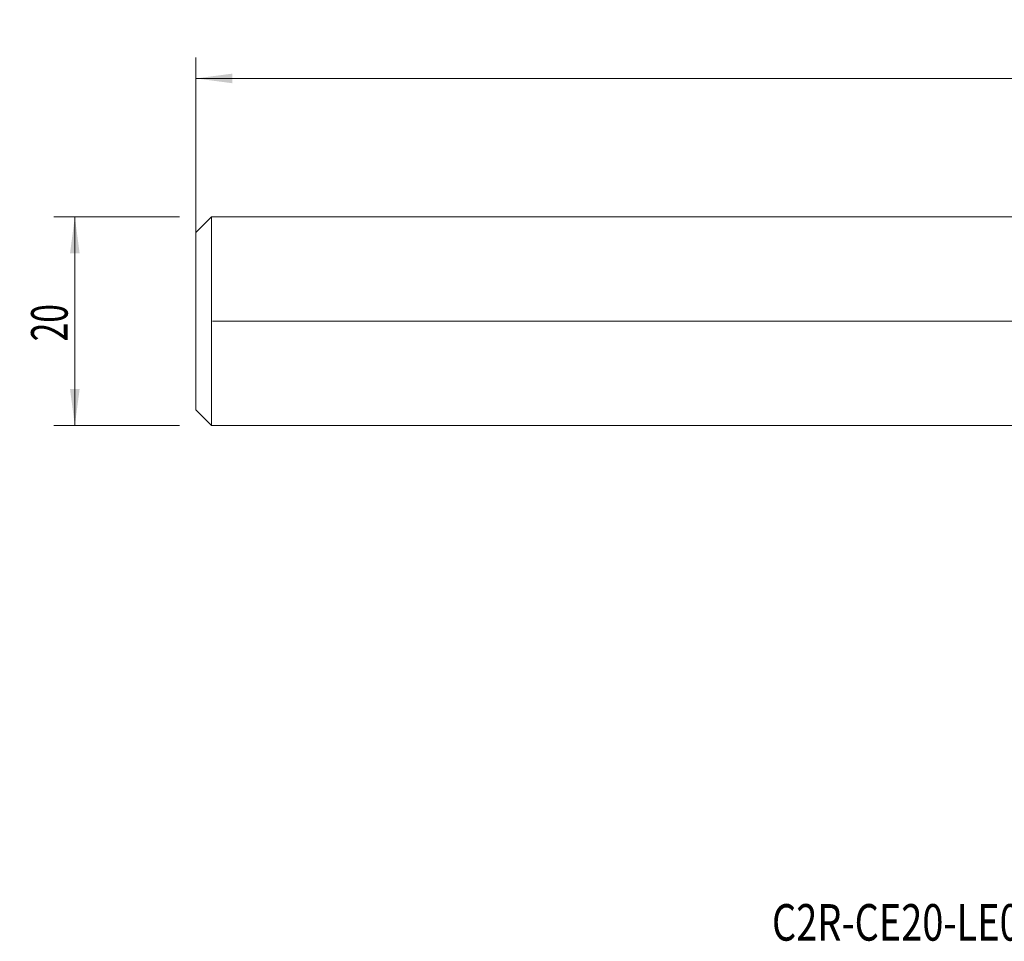
# Model space of a CAD drawing. Units: millimetres. Extents: x -117 to 105, y -59 to 29.
# Drawn here: x -117 to -23, y -59 to 29 of the extents above; entities that cross this region are included whole.
import ezdxf

# ---------------------------------------------------------------- set-up
doc = ezdxf.new("R2010")
doc.units = ezdxf.units.MM
for name, color, linetype in [('2', 7, 'Continuous'), ('SK1', 4, 'Continuous'), ('SK2', 7, 'Continuous'), ('SK6', 5, 'Continuous')]:
    doc.layers.add(name, color=color, linetype=linetype)
doc.styles.add('iso_b_vert', font='simplex.shx')
doc.dimstyles.get("Standard").update_dxf_attribs({"dimtxt": 0.18, "dimasz": 0.18, "dimexe": 0.18, "dimexo": 0.0625, "dimgap": 0.09, "dimtad": 1, "dimzin": 0, "dimdsep": 52, "dimtxsty": 'Standard', "dimcen": 0.09, "dimadec": 0, "dimazin": 0, "dimtfac": 1, "dimtdec": 4, "dimtofl": 0, "dimtmove": 0, "dimatfit": 3, "dimfxl": 1, "dimtolj": 1, "dimtzin": 0, "dimarcsym": 0})

# ---------------------------------------------------------------- blocks, each defined once
blk = doc.blocks.new('_U0')
at = {"layer": '2', "lineweight": 13}
for p, q in [((-98.4125, 0), (105.113978, 0)), ((103.113978, -15.25), (103.113978, 0)), ((81.5875, -15.25), (105.113978, -15.25))]:
    blk.add_line(p, q, dxfattribs=at)
at = {"layer": '2', "lineweight": 18}
for points in [[(103.113978, 0), (103.574761, -3.499998), (102.653194, -3.500002)], [(103.113978, -15.25), (102.653194, -11.750002), (103.574761, -11.749998)]]:
    blk.add_solid(points, dxfattribs=at)
at = {"layer": '2', "lineweight": 18, "insert": (102.424344, -12.444999), "char_height": 3.5, "attachment_point": 7, "rotation": 90, "line_spacing_factor": 1.084337, "style": 'iso_b_vert'}
blk.add_mtext('\\W0.6864;15.25', dxfattribs=at)
blk = doc.blocks.new('_U2')
at = {"layer": 'SK2', "lineweight": 13}
for p, q in [((-101.5875, 10), (-113.6, 10)), ((-111.6, -10), (-111.6, 10)), ((-101.5875, -10), (-113.6, -10))]:
    blk.add_line(p, q, dxfattribs=at)
at = {"layer": 'SK2', "lineweight": 18}
for points in [[(-111.6, 10), (-111.139216, 6.500002), (-112.060784, 6.499998)], [(-111.6, -10), (-112.060784, -6.500002), (-111.139216, -6.499998)]]:
    blk.add_solid(points, dxfattribs=at)
at = {"layer": 'SK2', "lineweight": 18, "insert": (-112.289634, -1.932966), "char_height": 3.5, "attachment_point": 7, "rotation": 90, "line_spacing_factor": 1.084337, "style": 'iso_b_vert'}
blk.add_mtext('\\W0.6740;20', dxfattribs=at)
blk = doc.blocks.new('_U4')
at = {"layer": 'SK2', "lineweight": 13}
for p, q in [((-100, 1.5875), (-100, 25.25)), ((80, -13.6625), (80, 25.25)), ((-100, 23.25), (80, 23.25))]:
    blk.add_line(p, q, dxfattribs=at)
at = {"layer": 'SK2', "lineweight": 18}
for points in [[(-100, 23.25), (-96.500002, 23.710784), (-96.499998, 22.789216)], [(80, 23.25), (76.500002, 22.789216), (76.499998, 23.710784)]]:
    blk.add_solid(points, dxfattribs=at)
at = {"layer": 'SK2', "lineweight": 18, "insert": (-12.775266, 24.282634), "char_height": 3.5, "attachment_point": 7, "line_spacing_factor": 1.084337, "style": 'iso_b_vert'}
blk.add_mtext('\\W0.6217;180', dxfattribs=at)

msp = doc.modelspace()

# ---------------------------------------------------------------- linework, layer by layer
at = {"layer": 'SK1', "lineweight": 18}
for p, q in [((-98.5, 9.991), (-100, 8.491)), ((-98.5, 9.991), (-98.5, -9.991)), ((0, 9.991), (-98.5, 9.991)), ((-100, 8.491), (-100, -8.491)), ((-100, -8.491), (-98.5, -9.991)), ((-98.5, -9.991), (0, -9.991))]:
    msp.add_line(p, q, dxfattribs=at)

# ---------------------------------------------------------------- texts
at = {"layer": 'SK6', "lineweight": 18, "insert": (-44.808, -59.331), "char_height": 3.5, "attachment_point": 7, "line_spacing_factor": 1.084337, "style": 'iso_b_vert'}
msp.add_mtext('\\W0.7624;C2R-CE20-LE05GB', dxfattribs=at)

# ---------------------------------------------------------------- dimensions: what is measured, and where the dimension line sits
at = {"layer": '2', "lineweight": 18}
dim = msp.add_linear_dim(base=(103.114, 0), p1=(80, -15.25), p2=(-100, 0), angle=90, dimstyle='Standard', override={"dimtxt": 3.5, "dimasz": 3.5, "dimexe": 2, "dimexo": 1.5875, "dimgap": 1.75, "dimtad": 1, "dimtih": 0, "dimtoh": 0, "dimdec": 2, "dimlfac": 1, "dimzin": 8, "dimdsep": 46, "dimlunit": 2, "dimpost": '<>', "dimtxsty": 'iso_b_vert', "dimsah": 1, "dimse1": 0, "dimse2": 0, "dimsd1": 0, "dimsd2": 0, "dimclrd": 2, "dimclre": 2, "dimclrt": 2, "dimtol": 0, "dimtm": -0.1, "dimtfac": 1, "dimtdec": 2, "dimtofl": 1, "dimtmove": 0, "dimtzin": 8, "dimlwd": 13, "dimlwe": 13}, dxfattribs=at)
dim.commit()
dim.dimension.update_dxf_attribs({"geometry": '_U0', "text_midpoint": (103.114, -7.625)})
at = {"layer": 'SK2', "lineweight": 18}
dim = msp.add_linear_dim(base=(80, 23.25), p1=(-100, 0), p2=(80, -15.25), dimstyle='Standard', override={"dimtxt": 3.5, "dimasz": 3.5, "dimexe": 2, "dimexo": 1.5875, "dimgap": 1.75, "dimtad": 1, "dimtih": 1, "dimtoh": 0, "dimdec": 1, "dimlfac": 1, "dimzin": 8, "dimdsep": 46, "dimlunit": 2, "dimpost": '<>', "dimtxsty": 'iso_b_vert', "dimsah": 1, "dimse1": 0, "dimse2": 0, "dimsd1": 0, "dimsd2": 0, "dimclrd": 2, "dimclre": 2, "dimclrt": 2, "dimtol": 0, "dimtm": -0.1, "dimtfac": 1, "dimtdec": 2, "dimtofl": 1, "dimtmove": 0, "dimtzin": 8, "dimlwd": 13, "dimlwe": 13}, dxfattribs=at)
dim.commit()
dim.dimension.update_dxf_attribs({"geometry": '_U4', "text_midpoint": (-10, 23.25)})
dim = msp.add_linear_dim(base=(-111.6, 10), p1=(-100, -10), p2=(-100, 10), angle=90, dimstyle='Standard', override={"dimtxt": 3.5, "dimasz": 3.5, "dimexe": 2, "dimexo": 1.5875, "dimgap": 1.75, "dimtad": 1, "dimtih": 0, "dimtoh": 0, "dimdec": 2, "dimlfac": 1, "dimzin": 8, "dimdsep": 46, "dimlunit": 2, "dimpost": '<>', "dimtxsty": 'iso_b_vert', "dimsah": 1, "dimse1": 0, "dimse2": 0, "dimsd1": 0, "dimsd2": 0, "dimclrd": 2, "dimclre": 2, "dimclrt": 2, "dimtol": 0, "dimtm": -0.1, "dimtfac": 1, "dimtdec": 2, "dimtofl": 1, "dimtmove": 0, "dimtzin": 8, "dimlwd": 13, "dimlwe": 13}, dxfattribs=at)
dim.commit()
dim.dimension.update_dxf_attribs({"geometry": '_U2', "text_midpoint": (-111.6, 0)})

doc.saveas('drawing.dxf')
